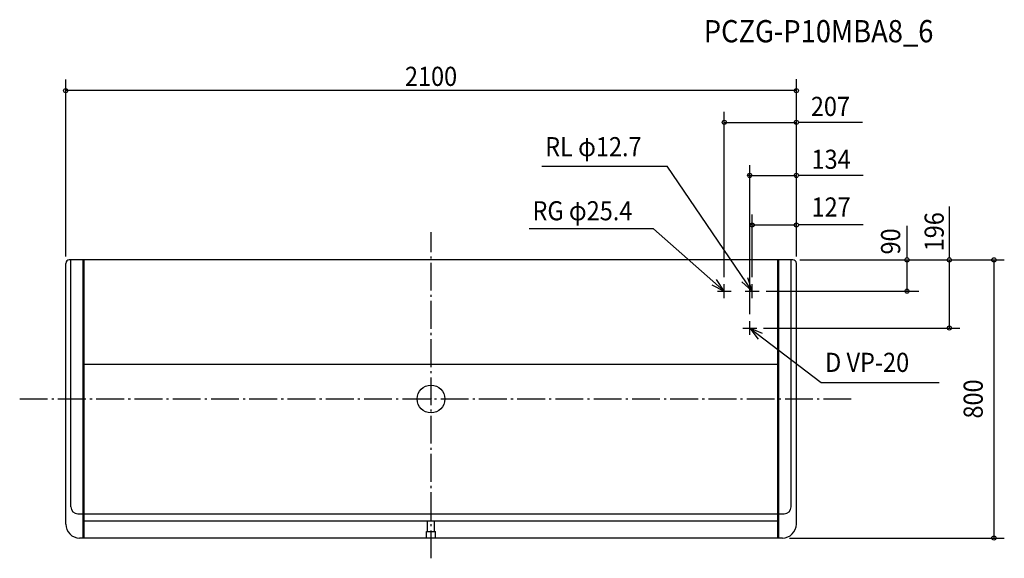
# Model space of a CAD drawing. Extents: x -1182 to 1648, y -458 to 1091.
import ezdxf
from ezdxf.enums import TextEntityAlignment as Align

# ---------------------------------------------------------------- set-up
doc = ezdxf.new("R2010")
doc.units = 0
doc.header["$LTSCALE"] = 20
doc.header["$PDMODE"] = 3
doc.header["$PDSIZE"] = -2
doc.linetypes.add('DASHDOT', pattern=[5.5, 4, -0.6, 0.3, -0.6])
for name, color, linetype in [('ARRANGE', 1, 'CONTINUOUS'), ('BASIS', 6, 'DASHDOT'), ('DETAIL', 5, 'CONTINUOUS'), ('ETC', 61, 'CONTINUOUS'), ('NOTE', 4, 'CONTINUOUS'), ('OUTLINE', 3, 'CONTINUOUS'), ('SIZE', 30, 'CONTINUOUS')]:
    doc.layers.add(name, color=color, linetype=linetype)
doc.styles.get("Standard").update_dxf_attribs({"font": 'SIMPLEX', "width": 0.9, "bigfont": 'BIGFONT'})

msp = doc.modelspace()

# ---------------------------------------------------------------- linework, layer by layer
at = {"layer": 'ARRANGE', "color": 1, "linetype": 'CONTINUOUS'}
msp.add_circle((0, 0), 40, dxfattribs=at)
msp.add_point((0, 0), dxfattribs=at)
at = {"layer": 'BASIS', "color": 6, "linetype": 'DASHDOT'}
for p, q in [((0, -458.2), (0, 479.3)), ((-1182.3, 0), (1207.7, 0))]:
    msp.add_line(p, q, dxfattribs=at)
at = {"layer": 'DETAIL', "color": 5, "linetype": 'CONTINUOUS'}
for p, q in [((1040, 400), (-1040, 400)), ((-1035, -310), (-1035, 400)), ((-1000, -400), (-1000, 400)), ((-997, -400), (-997, 400)), ((997, -400), (997, 400)), ((1000, -400), (1000, 400)), ((1035, -310), (1035, 400)), ((-1050, -360), (-1050, 390)), ((1050, -360), (1050, 390)), ((-997, 100), (997, 100)), ((-1015, -330), (1015, -330)), ((-997, -350), (997, -350)), ((-10, -381.2), (-10, -350)), ((10, -381.2), (10, -350)), ((-13, -381.2), (13, -381.2)), ((-13, -400), (-13, -381.2)), ((13, -400), (13, -381.2)), ((1010, -400), (-1010, -400))]:
    msp.add_line(p, q, dxfattribs=at)
for centre, radius, start, end in [((-1040, 390), 10, 90, 180), ((1040, 390), 10, 0, 90), ((-1015, -310), 20, 180, 270), ((1015, -310), 20, 270, 0), ((-1010, -360), 40, 180, 270), ((1010, -360), 40, 270, 0)]:
    msp.add_arc(centre, radius, start, end, dxfattribs=at)
at = {"layer": 'NOTE', "color": 4, "linetype": 'CONTINUOUS'}
for p, q in [((318.9, 669.2), (679.2, 669.2)), ((923, 310), (679.2, 669.2)), ((639.1, 489.2), (282.5, 489.2)), ((843, 310), (639.1, 489.2)), ((843, 290), (843, 330)), ((923, 290), (923, 330)), ((823, 310), (863, 310)), ((903, 310), (943, 310)), ((896, 204), (936, 204)), ((916, 184), (916, 224)), ((916, 204), (1121.2, 47.4)), ((1121.2, 47.4), (1460.7, 47.4))]:
    msp.add_line(p, q, dxfattribs=at)
for points in [[(807.2, 327.8), (843, 310), (820.9, 343.3)], [(893.1, 336.5), (923, 310), (910.3, 347.9)], [(952.7, 188.1), (916, 204), (939.9, 171.9)]]:
    msp.add_lwpolyline(points, dxfattribs=at)
at = {"layer": 'OUTLINE', "color": 3, "linetype": 'CONTINUOUS'}
for p, q in [((1040, 400), (-1040, 400)), ((-1050, -360), (-1050, 390)), ((1050, -360), (1050, 390)), ((1010, -400), (-1010, -400))]:
    msp.add_line(p, q, dxfattribs=at)
for centre, radius, start, end in [((-1040, 390), 10, 90, 180), ((1040, 390), 10, 0, 90), ((-1010, -360), 40, 180, 270), ((1010, -360), 40, 270, 0)]:
    msp.add_arc(centre, radius, start, end, dxfattribs=at)
at = {"layer": 'SIZE', "color": 30, "linetype": 'CONTINUOUS'}
for p, q in [((-1050, 410), (-1050, 919)), ((1050, 410), (1050, 920)), ((1050, 886.8), (-1050, 886.8)), ((843, 350), (843, 825.5)), ((1050, 410), (1050, 825.5)), ((843, 795.5), (1050, 795.5)), ((1240, 795.5), (1056, 795.5)), ((916, 244), (916, 672.7)), ((1050, 410), (1050, 672.7)), ((914, 642.7), (912, 642.7)), ((916, 642.7), (1050, 642.7)), ((1056, 642.7), (1058, 642.7)), ((1242, 642.7), (1058, 642.7)), ((1489.9, 408), (1489.9, 553.8)), ((923, 350), (923, 530.4)), ((1050, 410), (1050, 530.4)), ((921, 500.4), (919, 500.4)), ((923, 500.4), (1050, 500.4)), ((1056, 500.4), (1058, 500.4)), ((1242, 500.4), (1058, 500.4)), ((1368.3, 408), (1368.3, 498)), ((1060, 400), (1519.9, 400)), ((1060, 400), (1401.1, 400)), ((1060, 400), (1647.8, 400)), ((1368.3, 406), (1368.3, 408)), ((1368.3, 310), (1368.3, 400)), ((1489.9, 406), (1489.9, 408)), ((1489.9, 204), (1489.9, 400)), ((1617.8, 400), (1617.8, -400)), ((963, 310), (1402.1, 310)), ((956, 204), (1519.9, 204)), ((1030, -400), (1647.8, -400))]:
    msp.add_line(p, q, dxfattribs=at)
for centre in [(-1050, 886.8), (1050, 886.8), (843, 795.5), (1050, 795.5), (916, 642.7), (1050, 642.7), (923, 500.4), (1050, 500.4), (1368.3, 400), (1489.9, 400), (1617.8, 400), (1368.3, 310), (1489.9, 204), (1617.8, -400)]:
    msp.add_circle(centre, 6, dxfattribs=at)

# ---------------------------------------------------------------- texts
at = {"layer": 'ETC', "color": 61, "linetype": 'CONTINUOUS', "width": 0.9}
msp.add_text('PCZG-P10MBA8_6', height=64, dxfattribs=at).set_placement((784, 1025.6))
at = {"layer": 'NOTE', "color": 4, "linetype": 'CONTINUOUS', "width": 0.9}
for s, p in [('RL φ12.7', (328, 698)), ('RG φ25.4', (291.6, 513.8)), ('D VP-20', (1132.7, 77.8))]:
    msp.add_text(s, height=55, dxfattribs=at).set_placement(p)
at = {"layer": 'SIZE', "color": 30, "linetype": 'CONTINUOUS', "width": 0.9}
for s, p in [('2100', (0, 900.3)), ('207', (1148, 813.9)), ('134', (1150, 661.8)), ('127', (1150, 524.6))]:
    msp.add_text(s, height=55, dxfattribs=at).set_placement(p, align=Align.CENTER)
for s, p in [('196', (1473.7, 480.9)), ('90', (1348.5, 453)), ('800', (1585.8, 0))]:
    msp.add_text(s, height=55, rotation=90, dxfattribs=at).set_placement(p, align=Align.CENTER)

doc.saveas('drawing.dxf')
